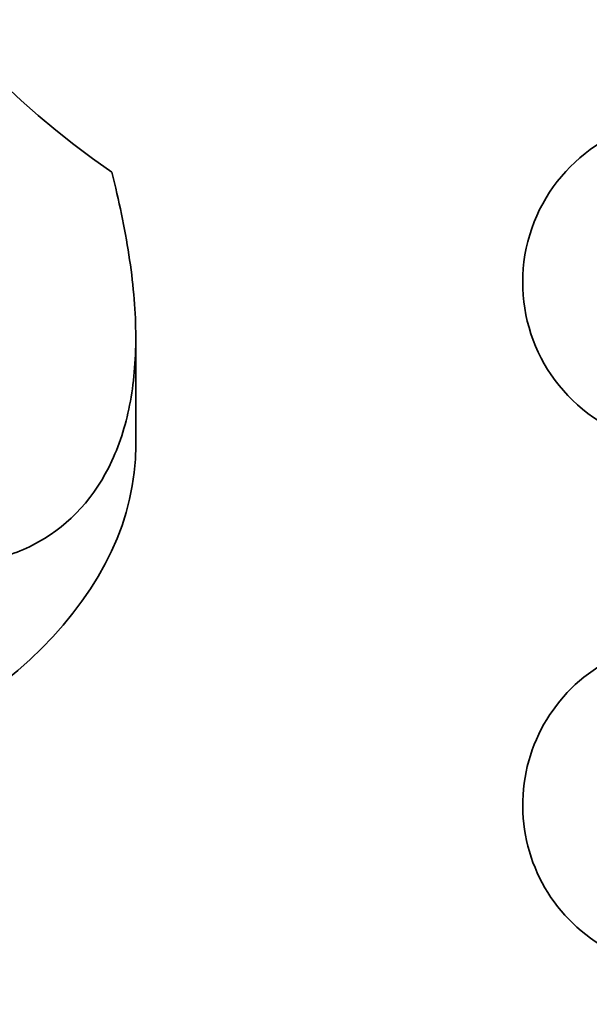
# Model space of a CAD drawing. Units: millimetres. Extents: x 0 to 1478, y 0 to 1758.
# Drawn here: x 310 to 336, y 435 to 480 of the extents above; entities that cross this region are included whole.
import ezdxf
from ezdxf import colors
from ezdxf.entities.mleader import LeaderData, LeaderLine
from ezdxf.math import Vec2, Vec3

# ---------------------------------------------------------------- set-up
doc = ezdxf.new("R2010")
doc.units = ezdxf.units.MM
doc.layers.add('DV5_Défaut', color=7, linetype='Continuous')
doc.layers.add('Défaut', color=7, linetype='Continuous')

# ---------------------------------------------------------------- blocks, each defined once
blk = doc.blocks.new('_DOT')
at = {"color": 0}
blk.add_line((0, 0), (-1, 0), dxfattribs=at)
at = {"color": 0, "const_width": 0.333}
blk.add_lwpolyline([(-0.1665, 0, 1), (0.1665, 0, 1)], format="xyb", close=True, dxfattribs=at)
blk = doc.blocks.new('SE4')
at = {"layer": 'DV5_Défaut', "color": 7, "linetype": 'Continuous', "lineweight": 35}
blk.add_line((315.526, 460.846), (315.526, 465.827), dxfattribs=at)
for centre, start in [((340.66, 468.289), 16.8166), ((340.66, 444.447), 49.2971)]:
    blk.add_arc(centre, 7.5, start, 240, dxfattribs=at)
for centre, major_axis, ratio, start_param, end_param in [((360.022, 509.286), (58.906, 18.632), 0.697902, 2.924333, 3.638405), ((283.526, 460.846), (-32, 0), 0.57735, 0, 3.141593)]:
    blk.add_ellipse(centre, major_axis=major_axis, ratio=ratio, start_param=start_param, end_param=end_param, dxfattribs=at)
blk.add_open_spline([(314.435, 473.313), (314.76, 472.021), (315.025, 470.767), (315.4, 468.329), (315.51, 467.133), (315.538, 464.901), (315.459, 463.855), (315.102, 461.896), (314.821, 460.98), (313.677, 458.508), (312.54, 457.259), (310.374, 456.044), (309.592, 455.76), (307.935, 455.431), (307.051, 455.387), (306.153, 455.467)], degree=3, knots=[0, 0, 0, 0, 0.125, 0.125, 0.25, 0.25, 0.375, 0.375, 0.5, 0.5, 0.75, 0.75, 0.875, 0.875, 1, 1, 1, 1], dxfattribs=at)

msp = doc.modelspace()

# ---------------------------------------------------------------- block references
at = {"layer": 'Défaut'}
msp.add_blockref('SE4', (0, 0), dxfattribs=at)

# ---------------------------------------------------------------- leaders
at = {"layer": 'Défaut', "color": 7, "linetype": 'Continuous', "lineweight": 18}
ml = msp.add_multileader_mtext('Standard', dxfattribs=at)
ml.set_content('{\\pxsm0.9;\\fSolid Edge ISO|b1||i0||c0|p34;\\W1.;26/08/2022\\P}', color=256)
ml.set_leader_properties()
ml.set_arrow_properties(name='DOT')
ml.build(insert=Vec2(0, 0))
ml.multileader.update_dxf_attribs({"leader_type": 0, "dogleg_length": 0, "arrow_head_size": 12})
ctx = ml.context
ctx.base_point, ctx.char_height, ctx.arrow_head_size, ctx.landing_gap_size = Vec3(1390.407, 1750.708), 12, 12, 4.2
notes = []
notes.append((ctx, [(0, (0, 0, 0), (0, 0), (1, 0), 1, [])]))
ctx.mtext.insert = Vec3(1392.407, 1756.828)
for ctx, leaders in notes:
    for number, flags, end, landing, length, lines in leaders:
        leader = LeaderData()
        leader.index, (leader.has_last_leader_line, leader.has_dogleg_vector, leader.attachment_direction) = number, flags
        leader.last_leader_point, leader.dogleg_vector, leader.dogleg_length = Vec3(end), Vec3(landing), length
        for number, points, colour, breaks in lines:
            line = LeaderLine()
            line.index, line.vertices, line.color, line.breaks = number, Vec3.list(points), colors.encode_raw_color(colour), breaks
            leader.lines.append(line)
        ctx.leaders.append(leader)

doc.saveas('drawing.dxf')
